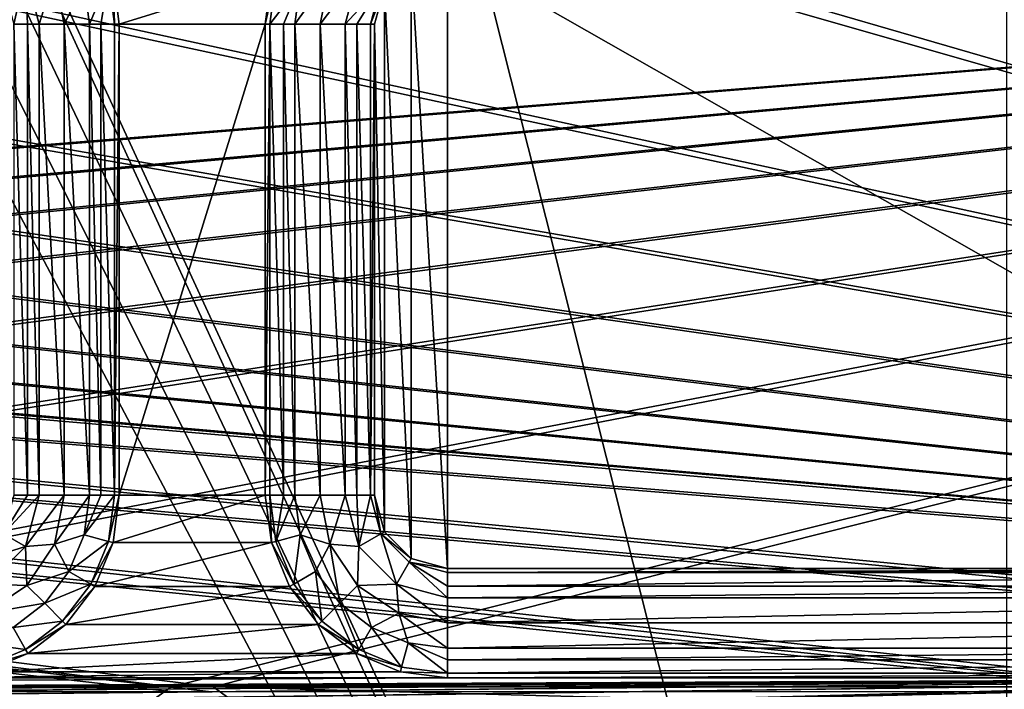
# Model space of a CAD drawing. Units: millimetres. Extents: x -167 to 167, y -167 to 167.
# Drawn here: x 49 to 76, y -106 to -88 of the extents above; entities that cross this region are included whole.
import ezdxf

# ---------------------------------------------------------------- set-up
doc = ezdxf.new("R2010")
doc.units = ezdxf.units.MM
doc.header["$LTSCALE"] = 33.374815
for name, color, linetype in [('1048', 7, 'CONTINUOUS'), ('1090', 7, 'CONTINUOUS'), ('1104', 7, 'CONTINUOUS'), ('1105', 7, 'CONTINUOUS'), ('1201', 7, 'CONTINUOUS'), ('1202', 7, 'CONTINUOUS'), ('1205', 7, 'CONTINUOUS'), ('1206', 7, 'CONTINUOUS'), ('125', 7, 'CONTINUOUS'), ('126', 7, 'CONTINUOUS'), ('1423', 7, 'CONTINUOUS'), ('1424', 7, 'CONTINUOUS'), ('1425', 7, 'CONTINUOUS'), ('1426', 7, 'CONTINUOUS'), ('1495', 7, 'CONTINUOUS'), ('2406', 7, 'CONTINUOUS'), ('2407', 7, 'CONTINUOUS'), ('2408', 7, 'CONTINUOUS'), ('2409', 7, 'CONTINUOUS'), ('2410', 7, 'CONTINUOUS'), ('2411', 7, 'CONTINUOUS'), ('2424', 7, 'CONTINUOUS'), ('2425', 7, 'CONTINUOUS'), ('2426', 7, 'CONTINUOUS'), ('2427', 7, 'CONTINUOUS'), ('2428', 7, 'CONTINUOUS'), ('2429', 7, 'CONTINUOUS'), ('2457', 7, 'CONTINUOUS'), ('2458', 7, 'CONTINUOUS'), ('2459', 7, 'CONTINUOUS'), ('2460', 7, 'CONTINUOUS'), ('2461', 7, 'CONTINUOUS'), ('2462', 7, 'CONTINUOUS'), ('2463', 7, 'CONTINUOUS'), ('2464', 7, 'CONTINUOUS'), ('2465', 7, 'CONTINUOUS'), ('3278', 7, 'CONTINUOUS'), ('3283', 7, 'CONTINUOUS'), ('5075', 7, 'CONTINUOUS'), ('5080', 7, 'CONTINUOUS'), ('5230', 7, 'CONTINUOUS')]:
    doc.layers.add(name, color=color, linetype=linetype)

msp = doc.modelspace()

# ---------------------------------------------------------------- linework, layer by layer
at = {"layer": '1048', "linetype": 'CONTINUOUS'}
for points in [[(51.672, -87.7, 6.7), (51.63, -86.406, 6.7), (51.506, -86.439, 6.7), (51.672, -87.7, 6.7)], [(51.8, -87.7, 6.7), (51.63, -86.406, 6.7), (51.672, -87.7, 6.7), (51.8, -87.7, 6.7)], [(55.97, -86.406, 6.7), (55.8, -87.7, 6.7), (56.094, -86.439, 6.7), (55.97, -86.406, 6.7)], [(55.8, -87.7, 6.7), (55.928, -87.7, 6.7), (56.094, -86.439, 6.7), (55.8, -87.7, 6.7)], [(58.967, -86.642, 6.7), (58.683, -87.7, 6.7), (59.068, -86.7, 6.7), (58.967, -86.642, 6.7)], [(59.068, -86.7, 6.7), (58.683, -87.7, 6.7), (58.8, -87.7, 6.7), (59.068, -86.7, 6.7)], [(51.8, -100.6, 6.7), (51.8, -87.7, 6.7), (51.672, -100.6, 6.7), (51.8, -100.6, 6.7)], [(51.672, -100.6, 6.7), (51.8, -87.7, 6.7), (51.672, -87.7, 6.7), (51.672, -100.6, 6.7)], [(55.8, -87.7, 6.7), (55.8, -100.6, 6.7), (55.928, -87.7, 6.7), (55.8, -87.7, 6.7)], [(55.928, -87.7, 6.7), (55.8, -100.6, 6.7), (55.928, -100.6, 6.7), (55.928, -87.7, 6.7)], [(58.683, -87.7, 6.7), (58.683, -100.6, 6.7), (58.8, -87.7, 6.7), (58.683, -87.7, 6.7)], [(58.8, -87.7, 6.7), (58.683, -100.6, 6.7), (58.8, -100.6, 6.7), (58.8, -87.7, 6.7)], [(51.63, -101.894, 6.7), (51.8, -100.6, 6.7), (51.506, -101.861, 6.7), (51.63, -101.894, 6.7)], [(51.506, -101.861, 6.7), (51.8, -100.6, 6.7), (51.672, -100.6, 6.7), (51.506, -101.861, 6.7)], [(55.8, -100.6, 6.7), (55.97, -101.894, 6.7), (55.928, -100.6, 6.7), (55.8, -100.6, 6.7)], [(55.928, -100.6, 6.7), (55.97, -101.894, 6.7), (56.094, -101.861, 6.7), (55.928, -100.6, 6.7)], [(58.683, -100.6, 6.7), (58.967, -101.658, 6.7), (58.8, -100.6, 6.7), (58.683, -100.6, 6.7)], [(58.8, -100.6, 6.7), (58.967, -101.658, 6.7), (59.068, -101.6, 6.7), (58.8, -100.6, 6.7)], [(59.068, -101.6, 6.7), (58.967, -101.658, 6.7), (59.8, -102.332, 6.7), (59.068, -101.6, 6.7)], [(58.967, -101.658, 6.7), (59.742, -102.433, 6.7), (59.8, -102.332, 6.7), (58.967, -101.658, 6.7)], [(51.019, -103.036, 6.7), (51.63, -101.894, 6.7), (51.506, -101.861, 6.7), (51.019, -103.036, 6.7)], [(51.13, -103.1, 6.7), (51.63, -101.894, 6.7), (51.019, -103.036, 6.7), (51.13, -103.1, 6.7)], [(56.094, -101.861, 6.7), (55.97, -101.894, 6.7), (56.581, -103.036, 6.7), (56.094, -101.861, 6.7)], [(55.97, -101.894, 6.7), (56.47, -103.1, 6.7), (56.581, -103.036, 6.7), (55.97, -101.894, 6.7)], [(59.742, -102.433, 6.7), (60.8, -102.6, 6.7), (59.8, -102.332, 6.7), (59.742, -102.433, 6.7)], [(59.742, -102.433, 6.7), (60.8, -102.717, 6.7), (60.8, -102.6, 6.7), (59.742, -102.433, 6.7)], [(60.8, -102.717, 6.7), (94.222, -102.645, 6.7), (90.493, -102.6, 6.7), (60.8, -102.717, 6.7)], [(60.8, -102.6, 6.7), (60.8, -102.717, 6.7), (90.493, -102.6, 6.7), (60.8, -102.6, 6.7)], [(94.18, -102.697, 6.7), (94.222, -102.645, 6.7), (60.8, -102.717, 6.7), (94.18, -102.697, 6.7)], [(94.115, -102.717, 6.7), (94.18, -102.697, 6.7), (60.8, -102.717, 6.7), (94.115, -102.717, 6.7)], [(50.245, -104.045, 6.7), (51.13, -103.1, 6.7), (51.019, -103.036, 6.7), (50.245, -104.045, 6.7)], [(56.581, -103.036, 6.7), (56.47, -103.1, 6.7), (57.355, -104.045, 6.7), (56.581, -103.036, 6.7)], [(50.336, -104.136, 6.7), (51.13, -103.1, 6.7), (50.245, -104.045, 6.7), (50.336, -104.136, 6.7)], [(56.47, -103.1, 6.7), (57.264, -104.136, 6.7), (57.355, -104.045, 6.7), (56.47, -103.1, 6.7)], [(49.236, -104.819, 6.7), (50.336, -104.136, 6.7), (50.245, -104.045, 6.7), (49.236, -104.819, 6.7)], [(49.3, -104.93, 6.7), (50.336, -104.136, 6.7), (49.236, -104.819, 6.7), (49.3, -104.93, 6.7)], [(57.355, -104.045, 6.7), (57.264, -104.136, 6.7), (58.364, -104.819, 6.7), (57.355, -104.045, 6.7)], [(57.264, -104.136, 6.7), (58.3, -104.93, 6.7), (58.364, -104.819, 6.7), (57.264, -104.136, 6.7)], [(48.061, -105.306, 6.7), (49.3, -104.93, 6.7), (49.236, -104.819, 6.7), (48.061, -105.306, 6.7)], [(48.094, -105.43, 6.7), (49.3, -104.93, 6.7), (48.061, -105.306, 6.7), (48.094, -105.43, 6.7)], [(58.364, -104.819, 6.7), (58.3, -104.93, 6.7), (59.539, -105.306, 6.7), (58.364, -104.819, 6.7)], [(58.3, -104.93, 6.7), (59.506, -105.43, 6.7), (59.539, -105.306, 6.7), (58.3, -104.93, 6.7)], [(59.539, -105.306, 6.7), (59.506, -105.43, 6.7), (60.8, -105.472, 6.7), (59.539, -105.306, 6.7)], [(59.506, -105.43, 6.7), (60.8, -105.6, 6.7), (60.8, -105.472, 6.7), (59.506, -105.43, 6.7)], [(60.8, -105.6, 6.7), (94.115, -105.6, 6.7), (94.115, -105.472, 6.7), (60.8, -105.6, 6.7)], [(60.8, -105.472, 6.7), (60.8, -105.6, 6.7), (94.115, -105.472, 6.7), (60.8, -105.472, 6.7)]]:
    msp.add_3dface(points, dxfattribs=at)
at = {"layer": '1090', "linetype": 'CONTINUOUS'}
for points in [[(60.8, -105.6, 3), (94.115, -105.6, 3), (60.8, -105.6, 6.7), (60.8, -105.6, 3)], [(94.115, -105.6, 3), (94.115, -105.6, 6.7), (60.8, -105.6, 6.7), (94.115, -105.6, 3)]]:
    msp.add_3dface(points, dxfattribs=at)
at = {"layer": '1104', "linetype": 'CONTINUOUS'}
for points in [[(51.8, -100.6, 3), (51.8, -87.7, 3), (51.8, -100.6, 6.7), (51.8, -100.6, 3)], [(51.8, -87.7, 3), (51.8, -87.7, 6.7), (51.8, -100.6, 6.7), (51.8, -87.7, 3)]]:
    msp.add_3dface(points, dxfattribs=at)
at = {"layer": '1105', "linetype": 'CONTINUOUS'}
for points in [[(55.8, -87.7, 3), (55.8, -100.6, 3), (55.8, -87.7, 6.7), (55.8, -87.7, 3)], [(55.8, -100.6, 3), (55.8, -100.6, 6.7), (55.8, -87.7, 6.7), (55.8, -100.6, 3)]]:
    msp.add_3dface(points, dxfattribs=at)
at = {"layer": '1201', "linetype": 'CONTINUOUS'}
for points in [[(55.97, -86.406, 3), (55.8, -87.7, 3), (55.97, -86.406, 6.7), (55.97, -86.406, 3)], [(55.8, -87.7, 3), (55.8, -87.7, 6.7), (55.97, -86.406, 6.7), (55.8, -87.7, 3)]]:
    msp.add_3dface(points, dxfattribs=at)
at = {"layer": '1202', "linetype": 'CONTINUOUS'}
for points in [[(51.8, -87.7, 3), (51.63, -86.406, 3), (51.8, -87.7, 6.7), (51.8, -87.7, 3)], [(51.63, -86.406, 3), (51.63, -86.406, 6.7), (51.8, -87.7, 6.7), (51.63, -86.406, 3)]]:
    msp.add_3dface(points, dxfattribs=at)
at = {"layer": '1205', "linetype": 'CONTINUOUS'}
for points in [[(55.8, -100.6, 3), (55.97, -101.894, 3), (55.8, -100.6, 6.7), (55.8, -100.6, 3)], [(55.97, -101.894, 3), (55.97, -101.894, 6.7), (55.8, -100.6, 6.7), (55.97, -101.894, 3)], [(55.97, -101.894, 3), (56.47, -103.1, 3), (55.97, -101.894, 6.7), (55.97, -101.894, 3)], [(56.47, -103.1, 3), (56.47, -103.1, 6.7), (55.97, -101.894, 6.7), (56.47, -103.1, 3)], [(56.47, -103.1, 3), (57.264, -104.136, 3), (56.47, -103.1, 6.7), (56.47, -103.1, 3)], [(57.264, -104.136, 3), (57.264, -104.136, 6.7), (56.47, -103.1, 6.7), (57.264, -104.136, 3)], [(57.264, -104.136, 3), (58.3, -104.93, 3), (57.264, -104.136, 6.7), (57.264, -104.136, 3)], [(58.3, -104.93, 3), (58.3, -104.93, 6.7), (57.264, -104.136, 6.7), (58.3, -104.93, 3)], [(58.3, -104.93, 3), (59.506, -105.43, 3), (58.3, -104.93, 6.7), (58.3, -104.93, 3)], [(59.506, -105.43, 3), (59.506, -105.43, 6.7), (58.3, -104.93, 6.7), (59.506, -105.43, 3)], [(59.506, -105.43, 3), (60.8, -105.6, 3), (59.506, -105.43, 6.7), (59.506, -105.43, 3)], [(60.8, -105.6, 3), (60.8, -105.6, 6.7), (59.506, -105.43, 6.7), (60.8, -105.6, 3)]]:
    msp.add_3dface(points, dxfattribs=at)
at = {"layer": '1206', "linetype": 'CONTINUOUS'}
for points in [[(51.63, -101.894, 3), (51.8, -100.6, 3), (51.63, -101.894, 6.7), (51.63, -101.894, 3)], [(51.8, -100.6, 3), (51.8, -100.6, 6.7), (51.63, -101.894, 6.7), (51.8, -100.6, 3)], [(51.13, -103.1, 3), (51.63, -101.894, 3), (51.13, -103.1, 6.7), (51.13, -103.1, 3)], [(51.63, -101.894, 3), (51.63, -101.894, 6.7), (51.13, -103.1, 6.7), (51.63, -101.894, 3)], [(50.336, -104.136, 3), (51.13, -103.1, 3), (50.336, -104.136, 6.7), (50.336, -104.136, 3)], [(51.13, -103.1, 3), (51.13, -103.1, 6.7), (50.336, -104.136, 6.7), (51.13, -103.1, 3)], [(49.3, -104.93, 3), (50.336, -104.136, 3), (49.3, -104.93, 6.7), (49.3, -104.93, 3)], [(50.336, -104.136, 3), (50.336, -104.136, 6.7), (49.3, -104.93, 6.7), (50.336, -104.136, 3)], [(48.094, -105.43, 3), (49.3, -104.93, 3), (48.094, -105.43, 6.7), (48.094, -105.43, 3)], [(49.3, -104.93, 3), (49.3, -104.93, 6.7), (48.094, -105.43, 6.7), (49.3, -104.93, 3)]]:
    msp.add_3dface(points, dxfattribs=at)
at = {"layer": '125', "linetype": 'CONTINUOUS'}
for points in [[(51.63, -86.406, 3), (51.8, -87.7, 3), (55.97, -86.406, 3), (51.63, -86.406, 3)], [(55.97, -86.406, 3), (51.8, -87.7, 3), (55.8, -87.7, 3), (55.97, -86.406, 3)], [(51.8, -87.7, 3), (51.8, -100.6, 3), (55.8, -87.7, 3), (51.8, -87.7, 3)], [(55.8, -87.7, 3), (51.8, -100.6, 3), (55.8, -100.6, 3), (55.8, -87.7, 3)], [(51.8, -100.6, 3), (51.63, -101.894, 3), (55.8, -100.6, 3), (51.8, -100.6, 3)], [(55.8, -100.6, 3), (51.63, -101.894, 3), (55.97, -101.894, 3), (55.8, -100.6, 3)], [(51.63, -101.894, 3), (51.13, -103.1, 3), (55.97, -101.894, 3), (51.63, -101.894, 3)], [(55.97, -101.894, 3), (51.13, -103.1, 3), (56.47, -103.1, 3), (55.97, -101.894, 3)], [(51.13, -103.1, 3), (50.336, -104.136, 3), (56.47, -103.1, 3), (51.13, -103.1, 3)], [(56.47, -103.1, 3), (50.336, -104.136, 3), (57.264, -104.136, 3), (56.47, -103.1, 3)], [(50.336, -104.136, 3), (49.3, -104.93, 3), (57.264, -104.136, 3), (50.336, -104.136, 3)], [(57.264, -104.136, 3), (49.3, -104.93, 3), (58.3, -104.93, 3), (57.264, -104.136, 3)], [(49.3, -104.93, 3), (48.094, -105.43, 3), (58.3, -104.93, 3), (49.3, -104.93, 3)], [(58.3, -104.93, 3), (48.094, -105.43, 3), (59.506, -105.43, 3), (58.3, -104.93, 3)], [(48.094, -105.43, 3), (46.8, -105.6, 3), (59.506, -105.43, 3), (48.094, -105.43, 3)], [(59.506, -105.43, 3), (46.8, -105.6, 3), (60.8, -105.6, 3), (59.506, -105.43, 3)], [(60.8, -105.6, 3), (46.8, -105.6, 3), (-107.955, -106.506, 3), (60.8, -105.6, 3)], [(94.115, -105.6, 3), (60.8, -105.6, 3), (-107.955, -106.506, 3), (94.115, -105.6, 3)], [(-107.245, -106.506, 3), (94.115, -105.6, 3), (-107.955, -106.506, 3), (-107.245, -106.506, 3)], [(94.115, -105.6, 3), (-107.245, -106.506, 3), (-81.055, -106.506, 3), (94.115, -105.6, 3)], [(-80.345, -106.506, 3), (94.115, -105.6, 3), (-81.055, -106.506, 3), (-80.345, -106.506, 3)], [(94.115, -105.6, 3), (-80.345, -106.506, 3), (-54.155, -106.506, 3), (94.115, -105.6, 3)], [(-53.445, -106.506, 3), (94.115, -105.6, 3), (-54.155, -106.506, 3), (-53.445, -106.506, 3)], [(94.115, -105.6, 3), (-53.445, -106.506, 3), (-27.255, -106.506, 3), (94.115, -105.6, 3)], [(-26.545, -106.506, 3), (94.115, -105.6, 3), (-27.255, -106.506, 3), (-26.545, -106.506, 3)], [(94.115, -105.6, 3), (-26.545, -106.506, 3), (-0.355, -106.506, 3), (94.115, -105.6, 3)], [(0.355, -106.506, 3), (94.115, -105.6, 3), (-0.355, -106.506, 3), (0.355, -106.506, 3)], [(94.115, -105.6, 3), (0.355, -106.506, 3), (26.545, -106.506, 3), (94.115, -105.6, 3)], [(27.255, -106.506, 3), (94.115, -105.6, 3), (26.545, -106.506, 3), (27.255, -106.506, 3)], [(94.115, -105.6, 3), (27.255, -106.506, 3), (53.445, -106.506, 3), (94.115, -105.6, 3)], [(54.155, -106.506, 3), (94.115, -105.6, 3), (53.445, -106.506, 3), (54.155, -106.506, 3)], [(94.115, -105.6, 3), (54.155, -106.506, 3), (80.345, -106.506, 3), (94.115, -105.6, 3)]]:
    msp.add_3dface(points, dxfattribs=at)
at = {"layer": '126', "linetype": 'CONTINUOUS'}
for points in [[(53.275, -105.983, 2), (27.425, -105.983, 2), (-143, -83.5, 2), (53.275, -105.983, 2)], [(54.325, -105.983, 2), (53.275, -105.983, 2), (-143, -83.5, 2), (54.325, -105.983, 2)], [(80.175, -105.983, 2), (54.325, -105.983, 2), (-143, -83.5, 2), (80.175, -105.983, 2)], [(81.225, -105.983, 2), (80.175, -105.983, 2), (-143, -83.5, 2), (81.225, -105.983, 2)], [(107.075, -105.983, 2), (81.225, -105.983, 2), (-143, -83.5, 2), (107.075, -105.983, 2)], [(108.125, -105.983, 2), (107.075, -105.983, 2), (-143, -83.5, 2), (108.125, -105.983, 2)], [(133.975, -105.983, 2), (108.125, -105.983, 2), (-143, -83.5, 2), (133.975, -105.983, 2)], [(135.025, -105.983, 2), (133.975, -105.983, 2), (-143, -83.5, 2), (135.025, -105.983, 2)], [(135.025, -105.983, 2), (-143, -83.5, 2), (143, -83.5, 2), (135.025, -105.983, 2)]]:
    msp.add_3dface(points, dxfattribs=at)
at = {"layer": '1423', "linetype": 'CONTINUOUS'}
for points in [[(59.068, -86.7, 6.7), (58.8, -87.7, 6.7), (59.068, -86.7, 3), (59.068, -86.7, 6.7)], [(59.068, -86.7, 3), (58.8, -87.7, 6.7), (58.8, -87.7, 3), (59.068, -86.7, 3)]]:
    msp.add_3dface(points, dxfattribs=at)
at = {"layer": '1424', "linetype": 'CONTINUOUS'}
for points in [[(58.8, -87.7, 6.7), (58.8, -100.6, 6.7), (58.8, -87.7, 3), (58.8, -87.7, 6.7)], [(58.8, -87.7, 3), (58.8, -100.6, 6.7), (58.8, -100.6, 3), (58.8, -87.7, 3)]]:
    msp.add_3dface(points, dxfattribs=at)
at = {"layer": '1425', "linetype": 'CONTINUOUS'}
for points in [[(58.8, -100.6, 6.7), (59.068, -101.6, 6.7), (58.8, -100.6, 3), (58.8, -100.6, 6.7)], [(58.8, -100.6, 3), (59.068, -101.6, 6.7), (59.068, -101.6, 3), (58.8, -100.6, 3)], [(59.068, -101.6, 6.7), (59.8, -102.332, 6.7), (59.068, -101.6, 3), (59.068, -101.6, 6.7)], [(59.068, -101.6, 3), (59.8, -102.332, 6.7), (59.8, -102.332, 3), (59.068, -101.6, 3)], [(59.8, -102.332, 6.7), (60.8, -102.6, 6.7), (59.8, -102.332, 3), (59.8, -102.332, 6.7)], [(59.8, -102.332, 3), (60.8, -102.6, 6.7), (60.8, -102.6, 3), (59.8, -102.332, 3)]]:
    msp.add_3dface(points, dxfattribs=at)
at = {"layer": '1426', "linetype": 'CONTINUOUS'}
for points in [[(60.8, -102.6, 6.7), (90.493, -102.6, 6.7), (60.8, -102.6, 3), (60.8, -102.6, 6.7)], [(60.8, -102.6, 3), (90.493, -102.6, 6.7), (90.493, -102.6, 3), (60.8, -102.6, 3)]]:
    msp.add_3dface(points, dxfattribs=at)
at = {"layer": '1495', "linetype": 'CONTINUOUS'}
for points in [[(60.8, -85.7, 3), (59.8, -85.968, 3), (60.8, -102.6, 3), (60.8, -85.7, 3)], [(76.386, -85.7, 3), (60.8, -85.7, 3), (90.493, -102.6, 3), (76.386, -85.7, 3)], [(60.8, -85.7, 3), (60.8, -102.6, 3), (90.493, -102.6, 3), (60.8, -85.7, 3)], [(59.8, -85.968, 3), (59.068, -86.7, 3), (59.8, -102.332, 3), (59.8, -85.968, 3)], [(59.8, -85.968, 3), (59.8, -102.332, 3), (60.8, -102.6, 3), (59.8, -85.968, 3)], [(59.068, -86.7, 3), (58.8, -87.7, 3), (59.068, -101.6, 3), (59.068, -86.7, 3)], [(59.068, -86.7, 3), (59.068, -101.6, 3), (59.8, -102.332, 3), (59.068, -86.7, 3)], [(58.8, -87.7, 3), (58.8, -100.6, 3), (59.068, -101.6, 3), (58.8, -87.7, 3)]]:
    msp.add_3dface(points, dxfattribs=at)
at = {"layer": '2406', "linetype": 'CONTINUOUS'}
for points in [[(57.995, -100.6, 6.975), (58.313, -100.6, 6.771), (57.995, -87.7, 6.975), (57.995, -100.6, 6.975)], [(57.995, -87.7, 6.975), (58.313, -100.6, 6.771), (58.313, -87.7, 6.771), (57.995, -87.7, 6.975)], [(58.683, -100.6, 6.7), (58.683, -87.7, 6.7), (58.313, -87.7, 6.771), (58.683, -100.6, 6.7)], [(58.313, -100.6, 6.771), (58.683, -100.6, 6.7), (58.313, -87.7, 6.771), (58.313, -100.6, 6.771)]]:
    msp.add_3dface(points, dxfattribs=at)
at = {"layer": '2407', "linetype": 'CONTINUOUS'}
for points in [[(56.617, -100.6, 6.975), (57.306, -100.6, 7.25), (56.617, -87.7, 6.975), (56.617, -100.6, 6.975)], [(56.617, -87.7, 6.975), (57.306, -100.6, 7.25), (57.306, -87.7, 7.25), (56.617, -87.7, 6.975)], [(57.995, -100.6, 6.975), (57.995, -87.7, 6.975), (57.306, -87.7, 7.25), (57.995, -100.6, 6.975)], [(57.306, -100.6, 7.25), (57.995, -100.6, 6.975), (57.306, -87.7, 7.25), (57.306, -100.6, 7.25)]]:
    msp.add_3dface(points, dxfattribs=at)
at = {"layer": '2408', "linetype": 'CONTINUOUS'}
for points in [[(55.928, -87.7, 6.7), (55.928, -100.6, 6.7), (56.299, -100.6, 6.771), (55.928, -87.7, 6.7)], [(55.928, -87.7, 6.7), (56.299, -100.6, 6.771), (56.299, -87.7, 6.771), (55.928, -87.7, 6.7)], [(56.617, -100.6, 6.975), (56.617, -87.7, 6.975), (56.299, -87.7, 6.771), (56.617, -100.6, 6.975)], [(56.299, -100.6, 6.771), (56.617, -100.6, 6.975), (56.299, -87.7, 6.771), (56.299, -100.6, 6.771)]]:
    msp.add_3dface(points, dxfattribs=at)
at = {"layer": '2409', "linetype": 'CONTINUOUS'}
for points in [[(57.995, -87.7, 6.975), (58.967, -86.642, 6.7), (58.37, -86.297, 6.975), (57.995, -87.7, 6.975)], [(58.967, -86.642, 6.7), (57.995, -87.7, 6.975), (58.313, -87.7, 6.771), (58.967, -86.642, 6.7)], [(58.683, -87.7, 6.7), (58.967, -86.642, 6.7), (58.313, -87.7, 6.771), (58.683, -87.7, 6.7)]]:
    msp.add_3dface(points, dxfattribs=at)
at = {"layer": '2410', "linetype": 'CONTINUOUS'}
for points in [[(57.306, -87.7, 7.25), (57.995, -87.7, 6.975), (58.37, -86.297, 6.975), (57.306, -87.7, 7.25)], [(57.306, -87.7, 7.25), (58.37, -86.297, 6.975), (57.572, -86.363, 7.25), (57.306, -87.7, 7.25)], [(56.617, -87.7, 6.975), (57.306, -87.7, 7.25), (57.572, -86.363, 7.25), (56.617, -87.7, 6.975)], [(56.617, -87.7, 6.975), (57.572, -86.363, 7.25), (56.76, -86.617, 6.975), (56.617, -87.7, 6.975)]]:
    msp.add_3dface(points, dxfattribs=at)
at = {"layer": '2411', "linetype": 'CONTINUOUS'}
for points in [[(56.094, -86.439, 6.7), (55.928, -87.7, 6.7), (56.76, -86.617, 6.975), (56.094, -86.439, 6.7)], [(55.928, -87.7, 6.7), (56.299, -87.7, 6.771), (56.76, -86.617, 6.975), (55.928, -87.7, 6.7)], [(56.299, -87.7, 6.771), (56.617, -87.7, 6.975), (56.76, -86.617, 6.975), (56.299, -87.7, 6.771)]]:
    msp.add_3dface(points, dxfattribs=at)
at = {"layer": '2424', "linetype": 'CONTINUOUS'}
for points in [[(94.115, -102.717, 6.7), (60.8, -102.717, 6.7), (60.8, -103.087, 6.771), (94.115, -102.717, 6.7)], [(94.115, -103.087, 6.771), (94.115, -102.717, 6.7), (60.8, -103.087, 6.771), (94.115, -103.087, 6.771)], [(94.115, -103.405, 6.975), (94.115, -103.087, 6.771), (60.8, -103.405, 6.975), (94.115, -103.405, 6.975)], [(60.8, -103.405, 6.975), (94.115, -103.087, 6.771), (60.8, -103.087, 6.771), (60.8, -103.405, 6.975)]]:
    msp.add_3dface(points, dxfattribs=at)
at = {"layer": '2425', "linetype": 'CONTINUOUS'}
for points in [[(94.115, -104.094, 7.25), (94.115, -103.405, 6.975), (60.8, -104.094, 7.25), (94.115, -104.094, 7.25)], [(94.115, -103.405, 6.975), (60.8, -103.405, 6.975), (60.8, -104.094, 7.25), (94.115, -103.405, 6.975)], [(94.115, -104.783, 6.975), (94.115, -104.094, 7.25), (60.8, -104.783, 6.975), (94.115, -104.783, 6.975)], [(60.8, -104.783, 6.975), (94.115, -104.094, 7.25), (60.8, -104.094, 7.25), (60.8, -104.783, 6.975)]]:
    msp.add_3dface(points, dxfattribs=at)
at = {"layer": '2426', "linetype": 'CONTINUOUS'}
for points in [[(94.115, -105.101, 6.771), (94.115, -104.783, 6.975), (60.8, -105.101, 6.771), (94.115, -105.101, 6.771)], [(94.115, -104.783, 6.975), (60.8, -104.783, 6.975), (60.8, -105.101, 6.771), (94.115, -104.783, 6.975)], [(60.8, -105.472, 6.7), (94.115, -105.472, 6.7), (94.115, -105.101, 6.771), (60.8, -105.472, 6.7)], [(60.8, -105.472, 6.7), (94.115, -105.101, 6.771), (60.8, -105.101, 6.771), (60.8, -105.472, 6.7)]]:
    msp.add_3dface(points, dxfattribs=at)
at = {"layer": '2427', "linetype": 'CONTINUOUS'}
for points in [[(58.313, -100.6, 6.771), (57.995, -100.6, 6.975), (58.37, -102.003, 6.975), (58.313, -100.6, 6.771)], [(58.683, -100.6, 6.7), (58.313, -100.6, 6.771), (58.37, -102.003, 6.975), (58.683, -100.6, 6.7)], [(58.967, -101.658, 6.7), (58.683, -100.6, 6.7), (58.37, -102.003, 6.975), (58.967, -101.658, 6.7)], [(59.397, -103.03, 6.975), (58.967, -101.658, 6.7), (58.37, -102.003, 6.975), (59.397, -103.03, 6.975)], [(59.742, -102.433, 6.7), (58.967, -101.658, 6.7), (59.397, -103.03, 6.975), (59.742, -102.433, 6.7)], [(60.8, -103.405, 6.975), (59.742, -102.433, 6.7), (59.397, -103.03, 6.975), (60.8, -103.405, 6.975)], [(60.8, -102.717, 6.7), (59.742, -102.433, 6.7), (60.8, -103.087, 6.771), (60.8, -102.717, 6.7)], [(59.742, -102.433, 6.7), (60.8, -103.405, 6.975), (60.8, -103.087, 6.771), (59.742, -102.433, 6.7)]]:
    msp.add_3dface(points, dxfattribs=at)
at = {"layer": '2428', "linetype": 'CONTINUOUS'}
for points in [[(57.306, -100.6, 7.25), (56.617, -100.6, 6.975), (56.76, -101.683, 6.975), (57.306, -100.6, 7.25)], [(57.572, -101.937, 7.25), (57.306, -100.6, 7.25), (56.76, -101.683, 6.975), (57.572, -101.937, 7.25)], [(57.995, -100.6, 6.975), (57.306, -100.6, 7.25), (57.572, -101.937, 7.25), (57.995, -100.6, 6.975)], [(58.37, -102.003, 6.975), (57.995, -100.6, 6.975), (57.572, -101.937, 7.25), (58.37, -102.003, 6.975)], [(57.177, -102.691, 6.975), (57.572, -101.937, 7.25), (56.76, -101.683, 6.975), (57.177, -102.691, 6.975)], [(57.842, -103.558, 6.975), (57.572, -101.937, 7.25), (57.177, -102.691, 6.975), (57.842, -103.558, 6.975)], [(58.329, -103.071, 7.25), (58.37, -102.003, 6.975), (57.572, -101.937, 7.25), (58.329, -103.071, 7.25)], [(58.329, -103.071, 7.25), (57.572, -101.937, 7.25), (57.842, -103.558, 6.975), (58.329, -103.071, 7.25)], [(59.397, -103.03, 6.975), (58.37, -102.003, 6.975), (58.329, -103.071, 7.25), (59.397, -103.03, 6.975)], [(59.463, -103.828, 7.25), (59.397, -103.03, 6.975), (58.329, -103.071, 7.25), (59.463, -103.828, 7.25)], [(60.8, -104.094, 7.25), (60.8, -103.405, 6.975), (59.397, -103.03, 6.975), (60.8, -104.094, 7.25)], [(60.8, -104.094, 7.25), (59.397, -103.03, 6.975), (59.463, -103.828, 7.25), (60.8, -104.094, 7.25)], [(58.709, -104.223, 6.975), (58.329, -103.071, 7.25), (57.842, -103.558, 6.975), (58.709, -104.223, 6.975)], [(59.463, -103.828, 7.25), (58.329, -103.071, 7.25), (58.709, -104.223, 6.975), (59.463, -103.828, 7.25)], [(59.717, -104.64, 6.975), (59.463, -103.828, 7.25), (58.709, -104.223, 6.975), (59.717, -104.64, 6.975)], [(60.8, -104.783, 6.975), (60.8, -104.094, 7.25), (59.463, -103.828, 7.25), (60.8, -104.783, 6.975)], [(60.8, -104.783, 6.975), (59.463, -103.828, 7.25), (59.717, -104.64, 6.975), (60.8, -104.783, 6.975)]]:
    msp.add_3dface(points, dxfattribs=at)
at = {"layer": '2429', "linetype": 'CONTINUOUS'}
for points in [[(55.928, -100.6, 6.7), (56.094, -101.861, 6.7), (56.299, -100.6, 6.771), (55.928, -100.6, 6.7)], [(56.094, -101.861, 6.7), (56.617, -100.6, 6.975), (56.299, -100.6, 6.771), (56.094, -101.861, 6.7)], [(56.617, -100.6, 6.975), (56.094, -101.861, 6.7), (56.76, -101.683, 6.975), (56.617, -100.6, 6.975)], [(56.094, -101.861, 6.7), (56.581, -103.036, 6.7), (56.76, -101.683, 6.975), (56.094, -101.861, 6.7)], [(56.581, -103.036, 6.7), (57.177, -102.691, 6.975), (56.76, -101.683, 6.975), (56.581, -103.036, 6.7)], [(56.581, -103.036, 6.7), (57.355, -104.045, 6.7), (57.177, -102.691, 6.975), (56.581, -103.036, 6.7)], [(57.355, -104.045, 6.7), (57.842, -103.558, 6.975), (57.177, -102.691, 6.975), (57.355, -104.045, 6.7)], [(57.355, -104.045, 6.7), (58.364, -104.819, 6.7), (57.842, -103.558, 6.975), (57.355, -104.045, 6.7)], [(58.364, -104.819, 6.7), (58.709, -104.223, 6.975), (57.842, -103.558, 6.975), (58.364, -104.819, 6.7)], [(58.364, -104.819, 6.7), (59.539, -105.306, 6.7), (58.709, -104.223, 6.975), (58.364, -104.819, 6.7)], [(59.539, -105.306, 6.7), (59.717, -104.64, 6.975), (58.709, -104.223, 6.975), (59.539, -105.306, 6.7)], [(59.539, -105.306, 6.7), (60.8, -105.472, 6.7), (59.717, -104.64, 6.975), (59.539, -105.306, 6.7)], [(60.8, -105.472, 6.7), (60.8, -105.101, 6.771), (59.717, -104.64, 6.975), (60.8, -105.472, 6.7)], [(60.8, -105.101, 6.771), (60.8, -104.783, 6.975), (59.717, -104.64, 6.975), (60.8, -105.101, 6.771)]]:
    msp.add_3dface(points, dxfattribs=at)
at = {"layer": '2457', "linetype": 'CONTINUOUS'}
for points in [[(50.028, -101.937, 7.25), (50.294, -100.6, 7.25), (49.23, -102.003, 6.975), (50.028, -101.937, 7.25)], [(49.23, -102.003, 6.975), (50.294, -100.6, 7.25), (49.605, -100.6, 6.975), (49.23, -102.003, 6.975)], [(50.294, -100.6, 7.25), (50.028, -101.937, 7.25), (50.983, -100.6, 6.975), (50.294, -100.6, 7.25)], [(50.983, -100.6, 6.975), (50.028, -101.937, 7.25), (50.84, -101.683, 6.975), (50.983, -100.6, 6.975)], [(50.84, -101.683, 6.975), (50.028, -101.937, 7.25), (50.423, -102.691, 6.975), (50.84, -101.683, 6.975)], [(49.271, -103.071, 7.25), (50.028, -101.937, 7.25), (49.23, -102.003, 6.975), (49.271, -103.071, 7.25)], [(50.028, -101.937, 7.25), (49.271, -103.071, 7.25), (50.423, -102.691, 6.975), (50.028, -101.937, 7.25)], [(48.203, -103.03, 6.975), (49.271, -103.071, 7.25), (49.23, -102.003, 6.975), (48.203, -103.03, 6.975)], [(50.423, -102.691, 6.975), (49.271, -103.071, 7.25), (49.758, -103.558, 6.975), (50.423, -102.691, 6.975)], [(48.137, -103.828, 7.25), (49.271, -103.071, 7.25), (48.203, -103.03, 6.975), (48.137, -103.828, 7.25)], [(49.271, -103.071, 7.25), (48.137, -103.828, 7.25), (49.758, -103.558, 6.975), (49.271, -103.071, 7.25)], [(49.758, -103.558, 6.975), (48.137, -103.828, 7.25), (48.891, -104.223, 6.975), (49.758, -103.558, 6.975)]]:
    msp.add_3dface(points, dxfattribs=at)
at = {"layer": '2458', "linetype": 'CONTINUOUS'}
for points in [[(48.917, -100.6, 6.7), (48.633, -101.658, 6.7), (49.287, -100.6, 6.771), (48.917, -100.6, 6.7)], [(48.633, -101.658, 6.7), (49.23, -102.003, 6.975), (49.605, -100.6, 6.975), (48.633, -101.658, 6.7)], [(48.633, -101.658, 6.7), (49.605, -100.6, 6.975), (49.287, -100.6, 6.771), (48.633, -101.658, 6.7)], [(48.633, -101.658, 6.7), (47.858, -102.433, 6.7), (49.23, -102.003, 6.975), (48.633, -101.658, 6.7)], [(47.858, -102.433, 6.7), (48.203, -103.03, 6.975), (49.23, -102.003, 6.975), (47.858, -102.433, 6.7)]]:
    msp.add_3dface(points, dxfattribs=at)
at = {"layer": '2459', "linetype": 'CONTINUOUS'}
for points in [[(51.506, -101.861, 6.7), (51.672, -100.6, 6.7), (50.84, -101.683, 6.975), (51.506, -101.861, 6.7)], [(50.84, -101.683, 6.975), (51.672, -100.6, 6.7), (51.301, -100.6, 6.771), (50.84, -101.683, 6.975)], [(50.983, -100.6, 6.975), (50.84, -101.683, 6.975), (51.301, -100.6, 6.771), (50.983, -100.6, 6.975)], [(51.506, -101.861, 6.7), (50.84, -101.683, 6.975), (50.423, -102.691, 6.975), (51.506, -101.861, 6.7)], [(51.019, -103.036, 6.7), (51.506, -101.861, 6.7), (50.423, -102.691, 6.975), (51.019, -103.036, 6.7)], [(51.019, -103.036, 6.7), (50.423, -102.691, 6.975), (49.758, -103.558, 6.975), (51.019, -103.036, 6.7)], [(50.245, -104.045, 6.7), (51.019, -103.036, 6.7), (49.758, -103.558, 6.975), (50.245, -104.045, 6.7)], [(50.245, -104.045, 6.7), (49.758, -103.558, 6.975), (48.891, -104.223, 6.975), (50.245, -104.045, 6.7)], [(49.236, -104.819, 6.7), (50.245, -104.045, 6.7), (48.891, -104.223, 6.975), (49.236, -104.819, 6.7)], [(49.236, -104.819, 6.7), (48.891, -104.223, 6.975), (47.883, -104.64, 6.975), (49.236, -104.819, 6.7)], [(48.061, -105.306, 6.7), (49.236, -104.819, 6.7), (47.883, -104.64, 6.975), (48.061, -105.306, 6.7)]]:
    msp.add_3dface(points, dxfattribs=at)
at = {"layer": '2460', "linetype": 'CONTINUOUS'}
for points in [[(49.605, -100.6, 6.975), (50.294, -100.6, 7.25), (49.605, -87.7, 6.975), (49.605, -100.6, 6.975)], [(49.605, -87.7, 6.975), (50.294, -100.6, 7.25), (50.294, -87.7, 7.25), (49.605, -87.7, 6.975)], [(50.294, -100.6, 7.25), (50.983, -100.6, 6.975), (50.294, -87.7, 7.25), (50.294, -100.6, 7.25)], [(50.294, -87.7, 7.25), (50.983, -100.6, 6.975), (50.983, -87.7, 6.975), (50.294, -87.7, 7.25)]]:
    msp.add_3dface(points, dxfattribs=at)
at = {"layer": '2461', "linetype": 'CONTINUOUS'}
for points in [[(48.917, -87.7, 6.7), (48.917, -100.6, 6.7), (49.287, -100.6, 6.771), (48.917, -87.7, 6.7)], [(48.917, -87.7, 6.7), (49.287, -100.6, 6.771), (49.287, -87.7, 6.771), (48.917, -87.7, 6.7)], [(49.287, -100.6, 6.771), (49.605, -100.6, 6.975), (49.287, -87.7, 6.771), (49.287, -100.6, 6.771)], [(49.605, -100.6, 6.975), (49.605, -87.7, 6.975), (49.287, -87.7, 6.771), (49.605, -100.6, 6.975)]]:
    msp.add_3dface(points, dxfattribs=at)
at = {"layer": '2462', "linetype": 'CONTINUOUS'}
for points in [[(50.983, -100.6, 6.975), (51.301, -100.6, 6.771), (50.983, -87.7, 6.975), (50.983, -100.6, 6.975)], [(50.983, -87.7, 6.975), (51.301, -100.6, 6.771), (51.301, -87.7, 6.771), (50.983, -87.7, 6.975)], [(51.672, -100.6, 6.7), (51.672, -87.7, 6.7), (51.301, -87.7, 6.771), (51.672, -100.6, 6.7)], [(51.301, -100.6, 6.771), (51.672, -100.6, 6.7), (51.301, -87.7, 6.771), (51.301, -100.6, 6.771)]]:
    msp.add_3dface(points, dxfattribs=at)
at = {"layer": '2463', "linetype": 'CONTINUOUS'}
for points in [[(49.605, -87.7, 6.975), (50.028, -86.363, 7.25), (49.23, -86.297, 6.975), (49.605, -87.7, 6.975)], [(49.605, -87.7, 6.975), (50.294, -87.7, 7.25), (50.028, -86.363, 7.25), (49.605, -87.7, 6.975)], [(50.028, -86.363, 7.25), (50.294, -87.7, 7.25), (50.84, -86.617, 6.975), (50.028, -86.363, 7.25)], [(50.294, -87.7, 7.25), (50.983, -87.7, 6.975), (50.84, -86.617, 6.975), (50.294, -87.7, 7.25)]]:
    msp.add_3dface(points, dxfattribs=at)
at = {"layer": '2464', "linetype": 'CONTINUOUS'}
for points in [[(48.633, -86.642, 6.7), (48.917, -87.7, 6.7), (49.23, -86.297, 6.975), (48.633, -86.642, 6.7)], [(48.917, -87.7, 6.7), (49.287, -87.7, 6.771), (49.23, -86.297, 6.975), (48.917, -87.7, 6.7)], [(49.287, -87.7, 6.771), (49.605, -87.7, 6.975), (49.23, -86.297, 6.975), (49.287, -87.7, 6.771)]]:
    msp.add_3dface(points, dxfattribs=at)
at = {"layer": '2465', "linetype": 'CONTINUOUS'}
for points in [[(50.983, -87.7, 6.975), (51.506, -86.439, 6.7), (50.84, -86.617, 6.975), (50.983, -87.7, 6.975)], [(51.506, -86.439, 6.7), (50.983, -87.7, 6.975), (51.301, -87.7, 6.771), (51.506, -86.439, 6.7)], [(51.672, -87.7, 6.7), (51.506, -86.439, 6.7), (51.301, -87.7, 6.771), (51.672, -87.7, 6.7)]]:
    msp.add_3dface(points, dxfattribs=at)
at = {"layer": '3278', "color": 7, "linetype": 'CONTINUOUS', "true_color": 0xf5f7f2}
for points in [[(77.4, 143, 6.7), (77.4, -143, 6.7), (2.6, -143, 6.7), (77.4, 143, 6.7)], [(77.4, 143, 6.7), (2.6, -143, 6.7), (10.1, 0, 6.7), (77.4, 143, 6.7)]]:
    msp.add_3dface(points, dxfattribs=at)
at = {"layer": '3283', "color": 7, "linetype": 'CONTINUOUS', "true_color": 0xf5f7f2}
for points in [[(3.873, 143, 8.5), (10.1, 0, 8.5), (76.127, -143, 8.5), (3.873, 143, 8.5)], [(76.127, 143, 8.5), (3.873, 143, 8.5), (76.127, -143, 8.5), (76.127, 143, 8.5)], [(10.1, 0, 8.5), (9.429, -3.62, 8.5), (76.646, -144.937, 8.5), (10.1, 0, 8.5)], [(76.127, -143, 8.5), (10.1, 0, 8.5), (76.646, -144.937, 8.5), (76.127, -143, 8.5)], [(9.429, -3.62, 8.5), (7.505, -6.759, 8.5), (76.646, -144.937, 8.5), (9.429, -3.62, 8.5)], [(7.505, -6.759, 8.5), (4.584, -9, 8.5), (76.646, -144.937, 8.5), (7.505, -6.759, 8.5)], [(4.584, -9, 8.5), (3.873, -143, 8.5), (76.646, -144.937, 8.5), (4.584, -9, 8.5)]]:
    msp.add_3dface(points, dxfattribs=at)
at = {"layer": '5075', "color": 7, "linetype": 'CONTINUOUS', "true_color": 0xf5f7f2}
for points in [[(53.228, -105.841), (27.472, -105.841), (-135.072, -82.459), (53.228, -105.841)], [(54.372, -105.841), (53.228, -105.841), (-135.072, -82.459), (54.372, -105.841)], [(80.128, -105.841), (54.372, -105.841), (-135.072, -82.459), (80.128, -105.841)], [(81.272, -105.841), (80.128, -105.841), (-135.072, -82.459), (81.272, -105.841)], [(107.028, -105.841), (81.272, -105.841), (-135.072, -82.459), (107.028, -105.841)], [(108.172, -105.841), (107.028, -105.841), (-135.072, -82.459), (108.172, -105.841)], [(133.928, -105.841), (108.172, -105.841), (-135.072, -82.459), (133.928, -105.841)], [(135.072, -105.841), (133.928, -105.841), (-135.072, -82.459), (135.072, -105.841)], [(-133.928, -82.459), (135.072, -105.841), (-135.072, -82.459), (-133.928, -82.459)], [(-108.172, -82.459), (135.072, -105.841), (-133.928, -82.459), (-108.172, -82.459)], [(-107.028, -82.459), (135.072, -105.841), (-108.172, -82.459), (-107.028, -82.459)], [(-81.272, -82.459), (135.072, -105.841), (-107.028, -82.459), (-81.272, -82.459)], [(-80.128, -82.459), (135.072, -105.841), (-81.272, -82.459), (-80.128, -82.459)], [(-54.372, -82.459), (135.072, -105.841), (-80.128, -82.459), (-54.372, -82.459)], [(-53.228, -82.459), (135.072, -105.841), (-54.372, -82.459), (-53.228, -82.459)], [(-27.472, -82.459), (135.072, -105.841), (-53.228, -82.459), (-27.472, -82.459)], [(-26.328, -82.459), (135.072, -105.841), (-27.472, -82.459), (-26.328, -82.459)], [(135.072, -105.841), (-26.328, -82.459), (-0.572, -82.459), (135.072, -105.841)], [(0.572, -82.459), (135.072, -105.841), (-0.572, -82.459), (0.572, -82.459)], [(26.328, -82.459), (135.072, -105.841), (0.572, -82.459), (26.328, -82.459)], [(26.328, -82.459), (27.472, -82.459), (135.072, -105.841), (26.328, -82.459)], [(27.472, -82.459), (53.228, -82.459), (135.072, -105.841), (27.472, -82.459)], [(53.228, -82.459), (54.372, -82.459), (135.072, -105.841), (53.228, -82.459)], [(54.372, -82.459), (80.128, -82.459), (135.072, -105.841), (54.372, -82.459)], [(28.397, -106.512), (27.472, -105.841), (52.303, -106.512), (28.397, -106.512)], [(52.303, -106.512), (27.472, -105.841), (53.228, -105.841), (52.303, -106.512)], [(55.297, -106.512), (54.372, -105.841), (79.203, -106.512), (55.297, -106.512)], [(79.203, -106.512), (54.372, -105.841), (80.128, -105.841), (79.203, -106.512)]]:
    msp.add_3dface(points, dxfattribs=at)
at = {"layer": '5080', "color": 7, "linetype": 'CONTINUOUS', "true_color": 0xf5f7f2}
for points in [[(143, -83.5, 2), (-143, -83.5, 2), (-135.072, -105.841, 2), (143, -83.5, 2)], [(-133.928, -105.841, 2), (143, -83.5, 2), (-135.072, -105.841, 2), (-133.928, -105.841, 2)], [(-108.172, -105.841, 2), (143, -83.5, 2), (-133.928, -105.841, 2), (-108.172, -105.841, 2)], [(-107.028, -105.841, 2), (143, -83.5, 2), (-108.172, -105.841, 2), (-107.028, -105.841, 2)], [(-81.272, -105.841, 2), (143, -83.5, 2), (-107.028, -105.841, 2), (-81.272, -105.841, 2)], [(-80.128, -105.841, 2), (143, -83.5, 2), (-81.272, -105.841, 2), (-80.128, -105.841, 2)], [(-54.372, -105.841, 2), (143, -83.5, 2), (-80.128, -105.841, 2), (-54.372, -105.841, 2)], [(-53.228, -105.841, 2), (143, -83.5, 2), (-54.372, -105.841, 2), (-53.228, -105.841, 2)], [(-27.472, -105.841, 2), (143, -83.5, 2), (-53.228, -105.841, 2), (-27.472, -105.841, 2)], [(-26.328, -105.841, 2), (143, -83.5, 2), (-27.472, -105.841, 2), (-26.328, -105.841, 2)], [(143, -83.5, 2), (-26.328, -105.841, 2), (-0.572, -105.841, 2), (143, -83.5, 2)], [(0.572, -105.841, 2), (143, -83.5, 2), (-0.572, -105.841, 2), (0.572, -105.841, 2)], [(26.328, -105.841, 2), (143, -83.5, 2), (0.572, -105.841, 2), (26.328, -105.841, 2)], [(27.472, -105.841, 2), (143, -83.5, 2), (26.328, -105.841, 2), (27.472, -105.841, 2)], [(143, -83.5, 2), (27.472, -105.841, 2), (53.228, -105.841, 2), (143, -83.5, 2)], [(54.372, -105.841, 2), (143, -83.5, 2), (53.228, -105.841, 2), (54.372, -105.841, 2)], [(143, -83.5, 2), (54.372, -105.841, 2), (80.128, -105.841, 2), (143, -83.5, 2)], [(27.472, -105.841, 2), (28.397, -106.512, 2), (53.228, -105.841, 2), (27.472, -105.841, 2)], [(53.228, -105.841, 2), (28.397, -106.512, 2), (52.303, -106.512, 2), (53.228, -105.841, 2)], [(54.372, -105.841, 2), (55.297, -106.512, 2), (80.128, -105.841, 2), (54.372, -105.841, 2)], [(80.128, -105.841, 2), (55.297, -106.512, 2), (79.203, -106.512, 2), (80.128, -105.841, 2)]]:
    msp.add_3dface(points, dxfattribs=at)
at = {"layer": '5230', "color": 7, "linetype": 'CONTINUOUS', "true_color": 0xf5f7f2}
for points in [[(52.303, -106.512), (53.228, -105.841), (52.303, -106.512, 2), (52.303, -106.512)], [(53.228, -105.841), (53.228, -105.841, 2), (52.303, -106.512, 2), (53.228, -105.841)], [(53.228, -105.841), (54.372, -105.841), (53.228, -105.841, 2), (53.228, -105.841)], [(54.372, -105.841), (54.372, -105.841, 2), (53.228, -105.841, 2), (54.372, -105.841)], [(54.372, -105.841), (55.297, -106.512), (54.372, -105.841, 2), (54.372, -105.841)], [(55.297, -106.512), (55.297, -106.512, 2), (54.372, -105.841, 2), (55.297, -106.512)]]:
    msp.add_3dface(points, dxfattribs=at)

doc.saveas('drawing.dxf')
